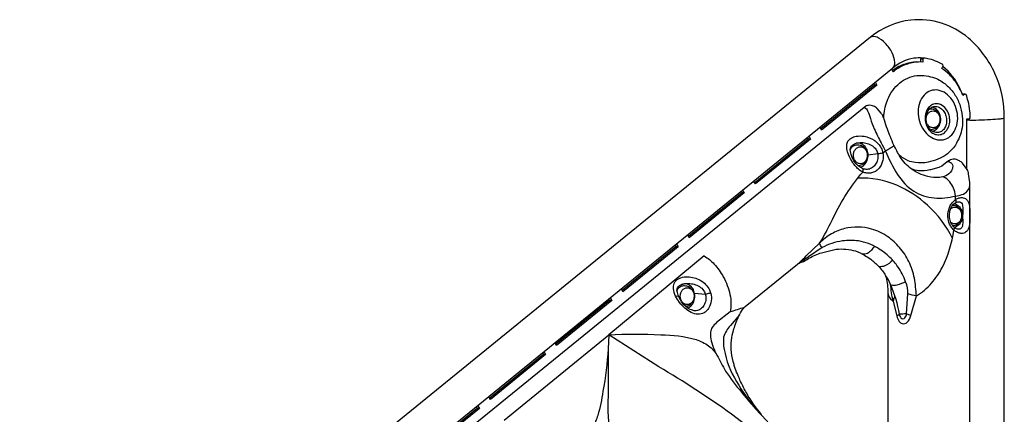
# Model space of a CAD drawing. Extents: x -162 to 217, y -151 to 147.
# Drawn here: x -28 to 33, y 20 to 45 of the extents above; entities that cross this region are included whole.
import ezdxf

# ---------------------------------------------------------------- set-up
doc = ezdxf.new("R2010")
doc.units = 0
doc.header["$LTSCALE"] = 10
doc.header["$MEASUREMENT"] = 0
doc.layers.add('PW_STRUCTURE', color=140, linetype='CONTINUOUS')

msp = doc.modelspace()

# ---------------------------------------------------------------- linework, layer by layer
at = {"layer": 'PW_STRUCTURE'}
for points in [[(-48.421, -15.593, 0.13931), (-50.327, -18.384, 0.115112), (-50.605, -21.596, 0.115401), (-49.506, -24.499, 0.257769), (-45.389, -26.817), (27.677, -26.817, 0.104491), (29.616, -26.388, 0.093999), (31.124, -25.33, 0.116477), (32.669, -22.712, 0.075528), (32.968, -20.67), (32.968, 38.785, 0.107165), (32.384, 41.59, 0.1071), (30.737, 43.788, 0.202765), (27.148, 44.914, 0.144068), (24.636, 43.847)], [(27.602, 39.214, 0.076124), (27.688, 38.607, 0.077876), (27.949, 38.06, 0.089494), (28.345, 37.656, 0.109664), (28.815, 37.457, 0.126901), (29.288, 37.493, 0.122326), (29.692, 37.758, 0.121147), (29.954, 38.212, 0.103298), (30.067, 38.786, 0.076124), (29.981, 39.393, 0.077889), (29.72, 39.94, 0.08951), (29.325, 40.343, 0.109678), (28.855, 40.543, 0.126909), (28.381, 40.507, 0.122316), (27.977, 40.242, 0.101693), (27.704, 39.788, 0.084124)], [(28.04, 38.921, 0.075304), (28.059, 38.558, 0.076888), (28.183, 38.218, 0.086812), (28.398, 37.951, 0.077917), (28.606, 37.819, 0.11629), (28.897, 37.768, 0.119794), (29.174, 37.854, 0.105978), (29.397, 38.064, 0.088691), (29.537, 38.368, 0.077722), (29.572, 38.724, 0.074998), (29.499, 39.082, 0.080558), (29.326, 39.391, 0.122242), (29.001, 39.644, 0.116237), (28.711, 39.696, 0.119969), (28.434, 39.611, 0.106054), (28.211, 39.401, 0.130694)], [(28.421, 38.042, -0.051019), (28.282, 38.199, -0.074791), (28.152, 38.463, -0.119915), (28.116, 38.958, -0.077122), (28.199, 39.212, -0.06693), (28.308, 39.368, -0.135122), (28.527, 39.511, -0.121717), (28.769, 39.526, -0.136697), (29.066, 39.379, -0.085663), (29.248, 39.153, -0.075943), (29.356, 38.866, -0.074904), (29.375, 38.559, -0.082244), (29.304, 38.275, -0.097545), (29.151, 38.054, -0.1155), (28.939, 37.926, -0.121265), (28.696, 37.911, -0.131123)], [(24.161, 35.447, -0.071148), (23.9, 35.619, -0.034724), (23.67, 35.85, -0.027567), (23.474, 36.125, -0.068245), (23.214, 36.695, -0.093086), (23.164, 37.107, -0.109756), (23.237, 37.359, -0.129989), (23.439, 37.562, -0.089135), (23.742, 37.672, -0.087842), (24.24, 37.672, -0.105752), (24.861, 37.43, -0.060971), (25.115, 37.213, -0.067757), (25.306, 36.938, -0.071626), (25.413, 36.621, -0.057077), (25.425, 36.334, -0.058449), (25.372, 36.056, -0.061811), (25.258, 35.805, -0.066351), (25.091, 35.6, -0.071546), (24.884, 35.455, -0.076322), (24.65, 35.378, -0.076804), (24.404, 35.376, -0.070463)], [(23.649, 36.086, -0.067281), (23.437, 36.529, -0.136836), (23.387, 36.93, -0.135702), (23.455, 37.068, -0.085644), (23.576, 37.168, -0.079196), (23.82, 37.258, -0.070517), (24.174, 37.277, -0.068729), (24.519, 37.2, -0.087033), (24.825, 37.023, -0.08379), (24.997, 36.821, -0.091611), (25.088, 36.571, -0.079545), (25.091, 36.281, -0.087336), (24.995, 35.991, -0.093235), (24.812, 35.766, -0.103229), (24.57, 35.635, -0.107592), (24.299, 35.617, -0.0622), (24.138, 35.661, -0.146288)], [(24.441, 36.387, -0.085578), (24.376, 36.198, -0.096768), (24.256, 36.052, -0.111412), (24.099, 35.974, -0.118776), (23.928, 35.974, -0.111411), (23.771, 36.052, -0.09683), (23.651, 36.198, -0.085542), (23.586, 36.387, -0.081674), (23.586, 36.593, -0.085541), (23.651, 36.782, -0.09683), (23.771, 36.927, -0.11141), (23.928, 37.006, -0.118774), (24.099, 37.006, -0.111434), (24.256, 36.927, -0.096797), (24.376, 36.782, -0.08565), (24.441, 36.593, -0.081599)], [(29.499, 32.398, -0.102815), (29.477, 32.965, -0.052768), (29.552, 33.234, -0.055711), (29.677, 33.471, -0.05994), (29.843, 33.661, -0.08468), (30.053, 33.795, -0.082825), (30.274, 33.855, -0.164561), (30.546, 33.797, -0.184028), (30.758, 33.5, -0.05653), (30.817, 33.135, -0.024508), (30.817, 32.339, -0.034564), (30.785, 32.083, -0.153348), (30.615, 31.733, -0.165958), (30.374, 31.624, -0.092413), (30.166, 31.642, -0.074497), (29.938, 31.744, -0.079693), (29.738, 31.92, -0.059122), (29.595, 32.14, -0.054616)], [(30.377, 32.974), (30.373, 32.611, -0.000268), (30.381, 32.383, -0.045199), (30.368, 32.123, -0.147639), (30.292, 31.947, -0.147903), (30.194, 31.886, -0.128114), (30.056, 31.889, -0.136459), (29.847, 32.011, -0.104286), (29.647, 32.277, -0.150777), (29.577, 32.972, -0.102854), (29.743, 33.371, -0.100831), (29.931, 33.535, -0.093846), (30.114, 33.599, -0.133418), (30.231, 33.578, -0.189956), (30.339, 33.456, -0.097679), (30.382, 33.17, -0.009821)], [(13.485, 26.697, -0.068304), (13.085, 26.963, -0.05124), (12.751, 27.321, -0.051161), (12.509, 27.714, -0.087265), (12.372, 28.179, -0.117397), (12.417, 28.507, -0.077525), (12.506, 28.654, -0.075495), (12.645, 28.776, -0.061684), (12.826, 28.862, -0.082956), (13.238, 28.922, -0.062621), (13.655, 28.862, -0.062838), (14.045, 28.703, -0.071638), (14.377, 28.446, -0.082206), (14.618, 28.1, -0.094039), (14.732, 27.659, -0.100788), (14.668, 27.184, -0.082025), (14.508, 26.887, -0.095368), (14.277, 26.682, -0.141455), (13.9, 26.589, -0.102007)], [(13.724, 26.806, -0.082494), (13.493, 26.855, -0.041863), (13.338, 26.93, -0.047525), (13.119, 27.09, -0.079395), (12.802, 27.476, -0.073057), (12.591, 28.092, -0.136856), (12.622, 28.227, -0.092861), (12.724, 28.348, -0.073711), (12.87, 28.434, -0.050338), (13.042, 28.485, -0.068304), (13.402, 28.503, -0.06343), (13.752, 28.429, -0.080066), (14.065, 28.261, -0.106161), (14.299, 27.989, -0.090183), (14.386, 27.716, -0.099557), (14.361, 27.366, -0.091826), (14.219, 27.069, -0.109662), (13.999, 26.872, -0.13437)], [(13.658, 27.614, -0.085578), (13.593, 27.424, -0.096768), (13.472, 27.279, -0.111412), (13.315, 27.2, -0.118776), (13.145, 27.2, -0.111411), (12.987, 27.279, -0.09683), (12.867, 27.424, -0.085542), (12.802, 27.614, -0.081674), (12.802, 27.819, -0.085541), (12.867, 28.009, -0.09683), (12.987, 28.154, -0.11141), (13.145, 28.232, -0.118774), (13.315, 28.232, -0.111434), (13.472, 28.154, -0.096797), (13.593, 28.009, -0.08565), (13.658, 27.819, -0.081599)]]:
    msp.add_lwpolyline(points, format="xyb", close=True, dxfattribs=at)
for points in [[(26, 41.898, 0.226903), (26.15, 42.27, 0.105998), (25.982, 42.872, 0.07617), (25.56, 43.475, 0.102736), (25.046, 43.847, 0.190805), (24.636, 43.847, -0.00006)], [(27.889, 42.539, 0.059822), (27.342, 42.532, 0.148837), (26, 41.898), (-46.853, -17.376, 0.144277), (-48.055, -19.117, 0.115111), (-48.239, -21.276, 0.178853), (-46.925, -23.851, 0.176904), (-45.249, -24.442), (27.595, -24.442, 0.001389), (27.607, -24.442, 0.001389)], [(30.645, 35.619), (30.645, 38.756), (30.802, 38.756), (30.851, 38.817, 0.023423), (30.826, 39.244, 0.035395), (30.714, 39.869, 0.024289), (30.591, 40.27), (30.524, 40.301), (30.381, 40.222, 0.042246), (30.107, 40.799, 0.067547), (29.546, 41.52, 0.049829), (29.086, 41.886), (29.159, 42.053), (29.138, 42.135, 0.031661), (28.814, 42.308, 0.049076), (28.304, 42.482, 0.03372), (27.952, 42.539), (27.899, 42.483), (27.889, 42.294, 0.056654), (27.338, 42.273, 0.082403), (26.547, 42.013, 0.051337), (26.063, 41.695), (25.975, 41.852), (25.951, 41.858)], [(27.637, 42.3, 0.044933), (27.2, 42.273, 0.082403), (26.409, 42.013, 0.040557), (26.021, 41.77, 0.040557)], [(30.251, 40.528, 0.008008), (30.192, 40.67, 0.127958), (29.14, 42.01)], [(25.462, 38.799, -0.024384), (25.482, 39.102, -0.041353), (25.586, 39.623, -0.042791), (25.771, 40.108, -0.059491), (26.12, 40.657, -0.06545), (26.572, 41.083, -0.071665), (27.097, 41.357, -0.076287), (27.663, 41.462, -0.064119), (28.257, 41.416, -0.028641), (28.741, 41.267, -0.078723), (29.421, 40.82, -0.067518), (29.87, 40.298, -0.060884), (30.19, 39.647, -0.058948), (30.35, 38.928, -0.061611), (30.335, 38.207, -0.0526), (30.189, 37.647, -0.030538), (29.921, 37.124, -0.087812), (29.344, 36.523, -0.057855), (28.84, 36.248, -0.037414), (28.221, 36.061, -0.08986), (27.424, 36.031, -0.058595), (26.991, 36.151, -0.079221), (26.423, 36.497, -0.079221)], [(30.826, 17.081), (30.829, 34.801), (30.746, 35.331, 0.080188), (30.659, 35.6), (30.367, 35.991, 0.09402), (30.171, 36.142, 0.065802), (29.985, 36.233, 0.079974), (29.847, 36.25, 0.074516), (29.706, 36.224, 0.098596), (29.412, 36.092), (29.079, 35.82), (28.895, 35.729), (28.381, 35.583), (28.335, 35.575, -0.073911), (27.631, 35.529, -0.079643), (27.176, 35.638, -0.092937), (26.475, 36.403, -0.012838), (26.094, 37.124, -0.007902), (25.875, 37.64, -0.008329), (25.692, 38.119, -0.00582), (25.507, 38.669, 0.024186), (25.401, 38.953, 0.074346), (25.303, 39.118), (25.055, 39.411, 0.113496), (24.831, 39.55, 0.066566), (24.672, 39.597, 0.067781), (24.509, 39.6, -0.008429), (24.376, 39.576, 0.097543), (24.351, 39.559), (-44.436, -16.406, 0.050176)], [(24.351, 39.559), (24.275, 39.467, -0.125766), (24.46, 39.256, -0.041523), (24.629, 38.778, 0.028428), (24.868, 38.135, 0.017104), (25.304, 37.258, 0.000425), (25.573, 36.751, 0.044245), (26.328, 35.291, 0.099713), (27.333, 34.25, 0.116899), (28.6, 33.835, 0.087995), (29.937, 33.953, 0.056386), (30.324, 34.04, 0.30125), (30.829, 34.609, 0.30125)], [(28.101, 38.79, -0.015664), (28.107, 38.829, -0.085541), (28.172, 39.019, -0.09683), (28.292, 39.164, -0.11141), (28.449, 39.242, -0.118774), (28.62, 39.242, -0.111434), (28.777, 39.164, -0.096797), (28.897, 39.019, -0.08565), (28.962, 38.829, -0.081599), (28.962, 38.624, -0.085578), (28.897, 38.434, -0.096768), (28.777, 38.289, -0.111412), (28.62, 38.21, -0.118776), (28.449, 38.21, -0.111411), (28.292, 38.289, -0.09683), (28.172, 38.434, -0.030251), (28.141, 38.498, -0.030251)], [(28.372, 38.09, 0.000455), (28.372, 38.091, 0.108119), (28.634, 38.153, 0.036165), (28.745, 38.227, 0.098147), (28.897, 38.404, 0.088416), (28.973, 38.619, 0.081331), (28.973, 38.834, 0.084511), (28.905, 39.031, 0.107539), (28.764, 39.208, 0.090273), (28.634, 39.3, 0.137288), (28.3, 39.359)], [(28.504, 37.983, 0.122097), (28.745, 38.108, 0.13544), (28.964, 38.445, 0.119554), (28.998, 38.871, 0.127646), (28.835, 39.252, 0.196305), (28.451, 39.48)], [(32.968, 38.785, -0.054641), (32.717, 38.749, -0.007782), (32.108, 38.705, -0.005315), (31.375, 38.67, -0.025006), (30.645, 38.667, -0.025006)], [(23.844, 35.854, 0.003995), (23.851, 35.854, 0.108119), (24.114, 35.916, 0.036165), (24.224, 35.99, 0.098147), (24.376, 36.168, 0.088416), (24.452, 36.383, 0.081331), (24.452, 36.598, 0.084511), (24.384, 36.795, 0.107539), (24.243, 36.972, 0.090273), (24.114, 37.063, 0.108114), (23.851, 37.126, 0.135524), (23.594, 37.077, 0.138547), (23.382, 36.88)], [(23.988, 35.743, 0.129633), (24.252, 35.893, 0.106373), (24.428, 36.159, 0.094887), (24.49, 36.49, 0.094892), (24.428, 36.821, 0.106365), (24.252, 37.087, 0.255954), (23.748, 37.241, 0.255954)], [(26.094, 37.124, -0.129608), (26.032, 37.039, -0.037735), (25.845, 36.907, -0.016824), (25.573, 36.751), (25.413, 36.621, 0.003808), (25.3, 36.606, 0.003565), (25.184, 36.588, 0.005288), (25.088, 36.571), (24.49, 36.49)], [(24.161, 35.447, 0.029146), (24.176, 35.529, 0.068035), (24.173, 35.598, 0.183916), (24.138, 35.661, 3.092668)], [(29.436, 36.107, -0.150466), (29.507, 36.107, -0.131585), (29.699, 35.968, -0.129872), (29.755, 35.813, -0.151145), (29.671, 35.521, -0.147013), (29.327, 35.209, -0.087338), (28.936, 35.11, -0.0834), (28.205, 35.167, -0.104143), (27.176, 35.638)], [(20.084, 29.699, 0.024535), (20.261, 29.857, -0.007493), (20.637, 30.217), (21.472, 31.015, 0.018259), (21.799, 31.579, 0.010086), (22.342, 32.63, -0.067435), (24.161, 35.447, 0.916564)], [(29.735, 31.304, 0.103653), (28.183, 33.387, 0.081446), (26.268, 34.619, 0.115224), (23.85, 35.069, 1.52784)], [(29.937, 33.734), (29.937, 33.953, 0.067124), (29.802, 34.449, 0.06061), (29.584, 34.826, 0.123974), (29.158, 35.148, 0.121874)], [(29.937, 33.734, -0.062029), (29.958, 33.655, -0.085948), (29.956, 33.586, -0.126547), (29.931, 33.535, -1.874405)], [(29.637, 33.174, -0.001823), (29.64, 33.177, -0.11141), (29.797, 33.255, -0.118774), (29.968, 33.255, -0.111434), (30.125, 33.177, -0.096797), (30.245, 33.031, -0.08565), (30.31, 32.842, -0.081599), (30.31, 32.636, -0.085578), (30.245, 32.447, -0.096768), (30.125, 32.302, -0.111412), (29.968, 32.223, -0.118776), (29.797, 32.223, -0.111411), (29.64, 32.302, -0.003015), (29.635, 32.305, -0.003015)], [(29.756, 32.105, 0.093897), (29.982, 32.166, 0.036165), (30.093, 32.239, 0.098147), (30.244, 32.417, 0.088416), (30.321, 32.632, 0.081331), (30.321, 32.847, 0.084511), (30.253, 33.044, 0.107539), (30.112, 33.221, 0.090273), (29.982, 33.313, 0.097994), (29.745, 33.374)], [(29.858, 33.486, -0.12928), (30.121, 33.336, -0.106365), (30.296, 33.07, -0.189226), (30.296, 32.408, -0.106373), (30.121, 32.142, -0.12639), (29.864, 31.994, 3.827111)], [(27.495, 27.727, 0.023985), (27.372, 28.832, 0.06255), (27.023, 29.865, 0.063178), (26.454, 30.742, 0.066048), (25.71, 31.419, 0.080754), (24.708, 31.897, 0.122601), (23.021, 31.924, 0.068037), (22.21, 31.592, 0.070799), (21.472, 31.015)], [(29.825, 31.83, 0.075712), (29.857, 31.901, 0.089936), (29.864, 31.964, 0.14683), (29.847, 32.011, -3.869795)], [(25.715, 28.054, 0.178418), (25.909, 27.509, 0.082168), (26.045, 27.413), (26.283, 26.469, 0.110006), (26.421, 26.137, 0.177074), (26.613, 26.002, 0.250572), (26.919, 26.093, 0.145226), (27.146, 26.504), (27.495, 27.727, 0.074841), (28.429, 28.517, 0.060893), (29.114, 29.521, 0.083124), (29.825, 31.83, -0.31563)], [(17.847, 20.346, -0.043843), (16.932, 21.669, -0.020612), (16.556, 22.397, -0.009834), (16.396, 22.759, -0.011872), (16.219, 23.213, -0.023698), (16.142, 23.462, -0.10455), (15.98, 24.978, -0.044624), (16.102, 25.569, -0.019283), (16.232, 25.971, -0.020276), (16.427, 26.442, -0.038799), (16.665, 26.881), (16.843, 27.066), (20.084, 29.699, -0.093098), (20.336, 29.832, 0.064913), (20.81, 30.077, -0.041482), (21.596, 30.423), (22.505, 30.632, -0.103155), (23.704, 30.529, -0.046315), (24.287, 30.251, -0.025885), (24.649, 30.009, -0.042877), (25.15, 29.565, -0.057747), (25.582, 29, -0.062117), (25.715, 28.054), (25.716, 16.521, 0.003789)], [(25.887, 28.44, -0.05516), (26.423, 26.591, 0.149787), (26.537, 26.366, 0.18194), (26.659, 26.312, 0.212016), (26.783, 26.371, 0.12524), (26.884, 26.612), (26.97, 27.858, 0.106744), (26.825, 28.611, 0.062333), (26.34, 29.549, 0.048427), (25.851, 30.128, 0.059164), (25.083, 30.715, 0.100823), (23.898, 31.152, 0.072777), (22.886, 31.152, 0.088797), (21.626, 30.743), (20.775, 30.166, -0.052065), (20.345, 29.898, -0.028876), (20.195, 29.773, 1.529092)], [(21.626, 30.743, -0.095442), (21.472, 31.015, -0.456131)], [(24.88, 30.831, -0.050428), (24.692, 30.577, -0.08023), (24.447, 30.378, -0.232108), (24.122, 30.343)], [(14.29, 30.225, -0.065834), (14.907, 29.712, -0.061834), (15.476, 28.922, -0.075326), (15.89, 27.812, -0.101837), (15.904, 26.736)], [(26.024, 29.948, -0.087134), (25.531, 29.598, -0.154322), (25.15, 29.565, -0.06088)], [(26.045, 27.413, -0.029587), (25.887, 28.44, 0.056025), (25.582, 29, 0.485681)], [(13.126, 27.084, 0.084815), (13.33, 27.143, 0.036165), (13.441, 27.216, 0.098147), (13.592, 27.394, 0.088416), (13.668, 27.609, 0.081331), (13.668, 27.824, 0.084511), (13.6, 28.021, 0.107539), (13.459, 28.198, 0.090273), (13.33, 28.29, 0.108114), (13.068, 28.352, 0.135519), (12.81, 28.303, 0.145401), (12.59, 28.094)], [(13.214, 26.972, 0.125221), (13.468, 27.119, 0.106374), (13.644, 27.385, 0.094892), (13.706, 27.716, 0.094887), (13.644, 28.047, 0.106373), (13.468, 28.313, 0.125237), (13.214, 28.461, 0.166099), (12.878, 28.441, 1.908525)], [(26.825, 28.611, -0.05178), (26.288, 28.409, -0.116331), (25.906, 28.393, 4.166832)], [(12.509, 27.714, -0.066167), (12.609, 27.726, -0.194789), (12.705, 27.692, 2.217489)], [(14.691, 27.902, 0.009653), (14.595, 27.883, 0.008474), (14.493, 27.859, 0.016637), (14.365, 27.822), (13.691, 27.886)], [(26.134, 27.765, -0.115974), (26.12, 27.607, 0.021807), (26.045, 27.413)], [(27.495, 27.727, -0.027344), (26.97, 27.858, -1.139714)], [(16.771, 27.009, -0.005604), (15.904, 26.736), (15.06, 26.068, 0.061331), (14.787, 25.762, 0.106863), (14.683, 25.481, 0.078904), (14.691, 25.064, 0.073876), (15.081, 24.042, 0.004691), (15.616, 23.048, 0.024867), (16.609, 21.734, 0.020385), (17.886, 20.254), (18.565, 19.529, 0.156681), (18.441, 19.452, 0.048717), (18.262, 19.203, 0.021727), (18.038, 18.79), (15.996, 20.355)], [(16.484, 26.562), (15.921, 25.88, 0.11664), (15.495, 25.163, 0.090771), (15.53, 24.402, 0.102142), (16.306, 22.397, 0.044206), (17.483, 20.696, 0.044206)], [(27.138, 26.508), (26.876, 26.617, -0.032182), (26.423, 26.591, -0.052521), (26.283, 26.469, -7.168837)], [(1.837, 19.992), (8.345, 25.301), (8.313, 24.436, -0.023698), (7.985, 21.789, -0.034944), (7.657, 20.287, -0.01469), (7.387, 19.538, 0.076246), (7.204, 18.82, -0.017872), (7.404, 18.428, -0.016189), (7.586, 18.004, -12.64066)], [(8.345, 25.301, -0.026635), (11.584, 25.316, -0.063649), (13.78, 25.016, -0.070083), (14.563, 24.615, -0.111624), (15.081, 24.042, 0.497837)], [(15.996, 20.355, 0.024616), (11.467, 23.309), (8.345, 25.301)], [(8.313, 24.436, 0.004089), (8.312, 21.803, 0.018396), (8.298, 20.279, -0.013731), (8.382, 19.092, -0.049985), (8.354, 18.725, -0.041997), (8.281, 18.325, -0.038731), (8.142, 17.927, -1.305749)]]:
    msp.add_lwpolyline(points, format="xyb", dxfattribs=at)
for points in [[(27.814, 42.539), (27.759, 42.483), (27.751, 42.3)], [(27.899, 42.483), (27.759, 42.483)], [(27.952, 42.539), (27.814, 42.539)], [(24.949, 41.043), (24.944, 41.013), (25.032, 40.856), (21.595, 38.06), (21.507, 38.217), (21.483, 38.223)], [(24.839, 40.953), (24.892, 40.856), (21.552, 38.137)], [(25.032, 40.856), (24.892, 40.856)], [(24.944, 41.013), (24.913, 41.013)], [(30.385, 40.301), (30.357, 40.285)], [(30.524, 40.301), (30.385, 40.301)], [(20.825, 37.688), (20.82, 37.658), (20.908, 37.501), (17.472, 34.705), (17.384, 34.862), (17.359, 34.868)], [(20.715, 37.598), (20.768, 37.501), (17.429, 34.782)], [(20.908, 37.501), (20.768, 37.501)], [(20.82, 37.658), (20.789, 37.658)], [(16.701, 34.332), (16.696, 34.303), (16.784, 34.146), (13.348, 31.35), (13.26, 31.507), (13.235, 31.513)], [(16.591, 34.243), (16.645, 34.146), (13.305, 31.427)], [(16.784, 34.146), (16.645, 34.146)], [(16.696, 34.303), (16.665, 34.303)], [(12.577, 30.977), (12.572, 30.948), (12.661, 30.79), (9.224, 27.994), (9.136, 28.152), (9.112, 28.158)], [(12.467, 30.888), (12.521, 30.79), (9.181, 28.072)], [(12.661, 30.79), (12.521, 30.79)], [(12.572, 30.948), (12.541, 30.948)], [(14.29, 30.225), (8.345, 25.301)], [(8.453, 27.622), (8.449, 27.593), (8.537, 27.435), (5.1, 24.639), (5.012, 24.797), (4.988, 24.803)], [(8.449, 27.593), (8.417, 27.593)], [(8.344, 27.533), (8.397, 27.435), (5.057, 24.716)], [(8.537, 27.435), (8.397, 27.435)], [(4.33, 24.267), (4.325, 24.238), (4.413, 24.08), (0.976, 21.284), (0.888, 21.442), (0.864, 21.447)], [(4.22, 24.178), (4.273, 24.08), (0.933, 21.361)], [(4.413, 24.08), (4.273, 24.08)], [(4.325, 24.238), (4.294, 24.238)], [(0.206, 20.912), (0.201, 20.882), (0.289, 20.725), (-3.147, 17.929), (-3.235, 18.087), (-3.26, 18.092)], [(0.201, 20.882), (0.17, 20.882)], [(0.096, 20.823), (0.149, 20.725), (-3.191, 18.006)], [(0.289, 20.725), (0.149, 20.725)]]:
    msp.add_lwpolyline(points, dxfattribs=at)

doc.saveas('drawing.dxf')
